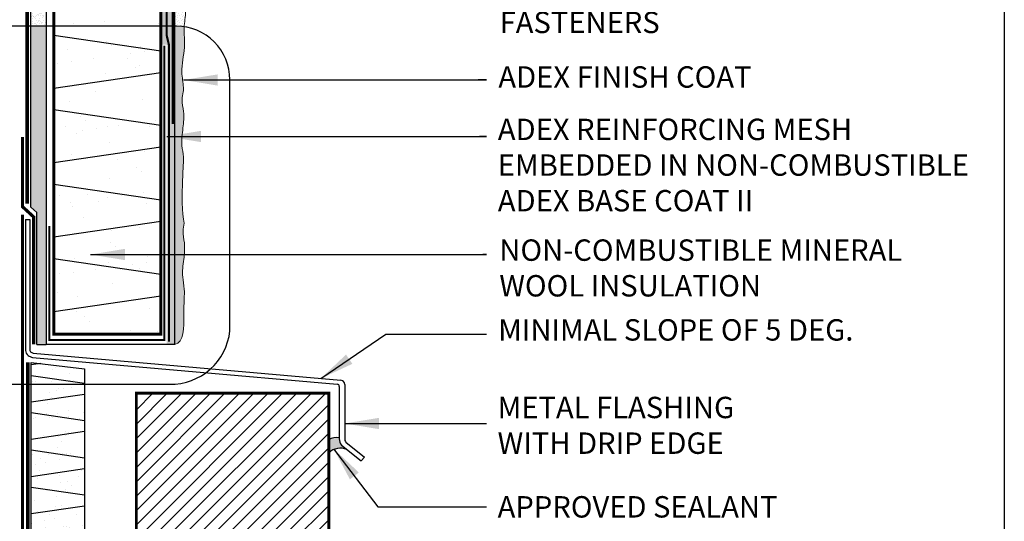
# Model space of a CAD drawing. Units: millimetres. Extents: x 3947 to 15586, y 1066 to 15179.
# Drawn here: x 8979 to 9440, y 3165 to 3399 of the extents above; entities that cross this region are included whole.
import ezdxf

# ---------------------------------------------------------------- set-up
doc = ezdxf.new("R2010")
doc.units = ezdxf.units.MM
doc.header["$LTSCALE"] = 50
doc.linetypes.add('ACAD_ISO03W100', pattern=[30, 12, -18])
doc.linetypes.add('ACAD_ISO12W100', pattern=[21, 12, -3, 0, -3, 0, -3])
for name, color, linetype in [('Blanc .25', 7, 'Continuous'), ('Gris .08', 8, 'Continuous'), ('Rouge .15', 1, 'Continuous'), ('Trame 30%', 9, 'Continuous')]:
    doc.layers.add(name, color=color, linetype=linetype)
doc.styles.add('Stylus', font='stylu.ttf')
doc.dimstyles.new('LEADER 1_4', dxfattribs={"dimscale": 4, "dimtxt": 2, "dimasz": 4, "dimexe": 1.25, "dimexo": 0.625, "dimtad": 1, "dimtxsty": 'Stylus', "dimcen": 2.5, "dimclrd": 1, "dimclre": 1, "dimclrt": 7, "dimadec": 0, "dimazin": 0, "dimtfac": 1, "dimtmove": 0, "dimatfit": 3, "dimfxl": 0, "dimarcsym": 0})
pattern_1 = [(45, (-12.6862, -0.4354), (-0.3928862, 1.17865862), [0, -1.11125])]
pattern_2 = [(37.5, (-12.6862, -0.4354), (-0.08000156, 2.4470662), [0, -1.9304, 0, -2.159, 0, -2.06375]), (7.5, (-12.6862, -0.4354), (2.2476164, 3.5841255), [0, -1.0414, 0, -1.7399, 0, -0.66675]), (327.5, (-14.2483, -0.4354), (3.95496185, 0.0071859), [0, -0.635, 0, -2.286, 0, -2.9845]), (317.5, (-14.2483, -0.4354), (3.8177823, 1.1146466), [0, -0.3175, 0, -1.4986, 0, -1.7145])]

msp = doc.modelspace()

# ---------------------------------------------------------------- hatches: boundary and pattern name
at = {"layer": 'Blanc .25'}
h = msp.add_hatch(dxfattribs=at)
h.set_pattern_fill('AR-SAND,_O', color=256, scale=0.5)
h.set_pattern_definition([(37.5, (-12.686, 55.241), (-0.800016, 24.47066), [0, -19.304, 0, -21.59, 0, -20.6375]), (7.5, (-12.686, 55.24), (22.47616, 35.84126), [0, -10.414, 0, -17.399, 0, -6.6675]), (327.5, (-28.307, 55.24), (39.54962, 0.07186), [0, -6.35, 0, -22.86, 0, -29.845]), (317.5, (-28.307, 55.24), (38.17782, 11.14647), [0, -3.175, 0, -14.986, 0, -17.145])])
h.paths.add_polyline_path([(9045.12, 3269.82), (8995.12, 3262.51), (8995.12, 3252.1), (9045.12, 3252.1)])
h.paths.add_polyline_path([(9045.12, 3279.93), (8995.12, 3287.23), (8995.12, 3262.51), (9045.12, 3269.82)])
h.paths.add_polyline_path([(9045.12, 3304.61), (8995.12, 3297.3), (8995.12, 3287.23), (9045.12, 3279.93)])
h.paths.add_polyline_path([(9045.12, 3314.72), (8995.12, 3322.02), (8995.12, 3297.3), (9045.12, 3304.61)])
h.paths.add_polyline_path([(9045.12, 3339.4), (8995.12, 3332.09), (8995.12, 3326.12), (8995.12, 3322.02), (9045.12, 3314.72)])
h.paths.add_polyline_path([(9045.12, 3349.51), (8995.12, 3356.81), (8995.12, 3332.09), (9045.12, 3339.4)])
h.paths.add_polyline_path([(9045.12, 3374.19), (8995.12, 3366.88), (8995.12, 3356.81), (9045.12, 3349.51)])
h.paths.add_polyline_path([(9045.12, 3384.3), (8995.12, 3391.6), (8995.12, 3366.88), (9045.12, 3374.19)])
h.paths.add_polyline_path([(9045.12, 3399.42), (8995.12, 3399.42), (8995.12, 3391.6), (9045.12, 3384.3)])
h.paths.add_polyline_path([(9045.12, 3412.77, -0.270848), (9040.66, 3419.74), (8995.12, 3426.39), (8995.12, 3401.67), (9045.12, 3408.98)])
h.paths.add_polyline_path([(9040.67, 3437.7), (9039.67, 3437.7), (9039.32, 3437.09), (9038.97, 3437.7), (9037.86, 3437.7), (9037.51, 3437.09), (9037.16, 3437.7), (9036.05, 3437.7), (9035.7, 3437.09), (9035.35, 3437.7), (9034.24, 3437.7), (9033.89, 3437.09), (9033.54, 3437.7), (9032.43, 3437.7), (9032.08, 3437.09), (9031.72, 3437.7), (9030.62, 3437.7), (9030.26, 3437.09), (9029.91, 3437.7), (9028.8, 3437.7), (9028.45, 3437.09), (9028.1, 3437.7), (9026.99, 3437.7), (9026.64, 3437.09), (9026.29, 3437.7), (9025.18, 3437.7), (9024.83, 3437.09), (9024.48, 3437.7), (9023.37, 3437.7), (9023.02, 3437.09), (9022.67, 3437.7), (9021.56, 3437.7), (9021.21, 3437.09), (9020.86, 3437.7), (9019.75, 3437.7), (9019.4, 3437.09), (9019.04, 3437.7), (9017.94, 3437.7), (9017.58, 3437.09), (9017.23, 3437.7), (9016.12, 3437.7), (9015.77, 3437.09), (9015.42, 3437.7), (9014.31, 3437.7), (9013.96, 3437.09), (9013.61, 3437.7), (9012.5, 3437.7), (9012.15, 3437.09), (9011.8, 3437.7), (9010.69, 3437.7), (9010.34, 3437.09), (9009.99, 3437.7), (9008.88, 3437.7), (9008.53, 3437.09), (9008.18, 3437.7), (9007.07, 3437.7), (9006.72, 3437.09), (9006.36, 3437.7), (9005.26, 3437.7), (9004.9, 3437.09), (9004.55, 3437.7), (9003.6, 3437.7), (9003.43, 3437.68), (9003.09, 3437.09), (9002.81, 3437.58), (9001.45, 3437.39), (9001.28, 3437.09), (9001.14, 3437.34), (8999.47, 3437.1), (8999.47, 3437.09), (8999.47, 3437.1), (8995.12, 3436.46), (8995.12, 3426.39), (9040.67, 3419.74)])
h.paths.add_polyline_path([(9040.67, 3454.53), (8995.12, 3461.18), (8995.12, 3440.99), (8995.29, 3440.7), (8996.4, 3440.7), (8996.75, 3441.31), (8997.1, 3440.7), (8998.21, 3440.7), (8998.56, 3441.31), (8998.91, 3440.7), (9000.02, 3440.7), (9000.37, 3441.31), (9000.73, 3440.7), (9001.84, 3440.7), (9002.19, 3441.31), (9002.54, 3440.7), (9003.65, 3440.7), (9004, 3441.31), (9004.35, 3440.7), (9005.46, 3440.7), (9005.81, 3441.31), (9006.16, 3440.7), (9007.27, 3440.7), (9007.62, 3441.31), (9007.97, 3440.7), (9009.08, 3440.7), (9009.43, 3441.31), (9009.78, 3440.7), (9010.89, 3440.7), (9011.24, 3441.31), (9011.6, 3440.7), (9012.7, 3440.7), (9013.06, 3441.31), (9013.41, 3440.7), (9014.52, 3440.7), (9014.87, 3441.31), (9015.22, 3440.7), (9016.33, 3440.7), (9016.68, 3441.31), (9017.03, 3440.7), (9018.14, 3440.7), (9018.49, 3441.31), (9018.84, 3440.7), (9019.95, 3440.7), (9020.3, 3441.31), (9020.65, 3440.7), (9021.76, 3440.7), (9022.11, 3441.31), (9022.46, 3440.7), (9023.57, 3440.7), (9023.92, 3441.31), (9024.26, 3440.72), (9025.5, 3440.9), (9025.74, 3441.31), (9025.94, 3440.96), (9027.48, 3441.19), (9027.55, 3441.31), (9027.61, 3441.21), (9040.67, 3443.11), (9040.67, 3447.07)])
h.paths.add_polyline_path([(9045.12, 3465.54), (9045.12, 3478.56), (8995.12, 3471.25), (8995.12, 3461.18), (9040.67, 3454.53), (9040.67, 3458.76, -0.316217)])
h.paths.add_polyline_path([(9041.6, 3478.04), (8995.12, 3478.04), (8995.12, 3471.25)])
h = msp.add_hatch(dxfattribs=at)
h.set_pattern_fill('AR-SAND,_O', color=256, scale=0.25, angle=45)
h.set_pattern_definition([(82.5, (-12.686, -0.435), (-8.934534, 8.368837), [0, -9.652, 0, -10.795, 0, -10.31875]), (52.5, (-12.686, -0.435), (-4.725273, 20.61832), [0, -5.207, 0, -8.6995, 0, -3.33375]), (12.5, (-18.209, -5.958), (13.957496, 14.008308), [0, -3.175, 0, -11.43, 0, -14.9225]), (2.5, (-18.209, -5.958), (9.557028, 17.43877), [0, -1.5875, 0, -7.493, 0, -8.5725])])
edge = h.paths.add_edge_path()
edge.add_line((8984.5, 2960.38), (9009.51, 2960.38))
edge.add_line((9009.51, 2960.38), (9009.47, 3235.91))
edge.add_line((9009.47, 3235.91), (8984.5, 3238.85))
edge.add_line((8984.5, 3238.85), (8984.5, 2960.38))
at = {"layer": 'Gris .08'}
h = msp.add_hatch(dxfattribs=at)
h.set_pattern_fill('LINE', color=256, scale=1.5, angle=45, style=0)
h.set_pattern_definition([(45, (3784.601, 2796.7066), (-3.367596, 3.367596), [])])
h.paths.add_polyline_path([(9033.77, 3154.46), (9033.77, 3224.46), (9123.77, 3224.46), (9123.77, 3154.46)])
at = {"layer": 'Rouge .15'}
h = msp.add_hatch(dxfattribs=at)
h.set_pattern_fill('DOTS', color=256, scale=0.7, angle=45, style=0)
h.set_pattern_definition(pattern_1)
edge = h.paths.add_edge_path()
edge.add_spline(control_points=[(9056.75, 3439.46), (9056.79, 3440.12), (9056.89, 3443.16), (9055.25, 3450.06), (9057.95, 3459.4), (9057.06, 3466.73), (9057.13, 3470.14), (9057.14, 3470.47)], knot_values=[88.35988, 88.35988, 88.35988, 88.35988, 90.33494, 97.500966, 109.192819, 118.478956, 119.476735, 119.476735, 119.476735, 119.476735], degree=3, periodic=0)
edge.add_spline(control_points=[(9057.14, 3470.47), (9057.18, 3471.13), (9057.26, 3473.65), (9056.78, 3476.17), (9056.59, 3478.04)], knot_values=[88.35988, 88.35988, 88.35988, 88.35988, 90.33494, 95.963465, 95.963465, 95.963465, 95.963465], degree=3, periodic=0)
edge.add_line((9056.59, 3478.04), (9051.74, 3478.04))
edge.add_line((9051.74, 3478.04), (9051.74, 3395.98))
edge.add_line((9051.74, 3395.98), (9052.49, 3395.98))
edge.add_arc((9052.49, 3370.98), 25, 81.7928, 90, ccw=False)
edge.add_spline(control_points=[(9056.06, 3395.72), (9056.06, 3395.89), (9056.07, 3396.06), (9056.07, 3396.23)], knot_values=[118.887082, 118.887082, 118.887082, 118.887082, 119.402459, 119.402459, 119.402459, 119.402459], degree=3, periodic=0)
edge.add_spline(control_points=[(9056.07, 3396.23), (9056.26, 3397.48), (9056.92, 3401.81), (9056.79, 3408.1), (9055.05, 3415.14), (9056.51, 3421.01), (9056.33, 3427.57), (9056.08, 3433.62), (9056.7, 3437.81), (9056.75, 3439.46)], knot_values=[123.827693, 123.827693, 123.827693, 123.827693, 127.605003, 136.877593, 142.558286, 149.015204, 154.614382, 162.220154, 167.177013, 167.177013, 167.177013, 167.177013], degree=3, periodic=0)
h = msp.add_hatch(dxfattribs=at)
h.set_pattern_fill('AR-SAND', color=256, scale=0.05, style=0)
h.set_pattern_definition(pattern_2)
h.paths.add_polyline_path([(8991.74, 3437.7), (8990.76, 3437.7), (8990.41, 3437.09), (8990.06, 3437.7), (8988.95, 3437.7), (8988.6, 3437.09), (8988.25, 3437.7), (8987.14, 3437.7), (8986.79, 3437.09), (8986.44, 3437.7), (8985.33, 3437.7), (8984.98, 3437.09), (8984.63, 3437.7), (8984.4, 3437.7), (8984.4, 3395.98), (8991.74, 3395.98)])
h = msp.add_hatch(dxfattribs=at)
h.set_pattern_fill('AR-SAND', color=256, scale=0.05, style=0)
h.set_pattern_definition(pattern_2)
h.paths.add_polyline_path([(8991.74, 3395.98), (8984.4, 3395.98), (8984.4, 3311.37), (8987.26, 3308.94), (8987.26, 3247.19), (8991.74, 3247.19)])
h = msp.add_hatch(dxfattribs=at)
h.set_pattern_fill('DOTS', color=256, scale=0.7, angle=45, style=0)
h.set_pattern_definition(pattern_1)
edge = h.paths.add_edge_path()
edge.add_spline(control_points=[(9056.07, 3303.88), (9055.06, 3308.57), (9055.2, 3328.47), (9056.22, 3334.42), (9054.47, 3341.11), (9055.61, 3348.2), (9056.25, 3355.45), (9054.83, 3361.02), (9055.44, 3364.08), (9055.68, 3365.3)], knot_values=[156.400446, 156.400446, 156.400446, 156.400446, 162.220154, 168.887003, 174.242941, 182.520581, 190.288454, 195.862376, 199.537726, 199.537726, 199.537726, 199.537726], degree=3, periodic=0)
edge.add_spline(control_points=[(9055.68, 3365.3), (9055.73, 3365.96), (9055.82, 3369), (9054.18, 3375.9), (9056.88, 3385.24), (9056.02, 3392.37), (9056.06, 3395.59), (9056.06, 3395.72)], knot_values=[88.35988, 88.35988, 88.35988, 88.35988, 90.33494, 97.500966, 109.192819, 118.478956, 118.887082, 118.887082, 118.887082, 118.887082], degree=3, periodic=0)
edge.add_arc((9052.49, 3370.98), 25, 81.7891, 90)
edge.add_line((9052.49, 3395.98), (9051.74, 3395.98))
edge.add_line((9051.74, 3395.98), (9051.74, 3247.19))
edge.add_spline(control_points=[(9051.74, 3247.19), (9056.15, 3247.96), (9055.59, 3263.98), (9056.61, 3273), (9054.86, 3279.69), (9056, 3286.79), (9056.64, 3294.03), (9055.22, 3299.61), (9055.83, 3302.67), (9056.07, 3303.88)], knot_values=[156.400446, 156.400446, 156.400446, 156.400446, 162.220154, 168.887003, 174.242941, 182.520581, 190.288454, 195.862376, 199.537726, 199.537726, 199.537726, 199.537726], degree=3, periodic=0)
at = {"layer": 'Trame 30%'}
h = msp.add_hatch(color=256, dxfattribs=at)
h.dxf.hatch_style = 1
edge = h.paths.add_edge_path(flags=16)
edge.add_line((9048.94, 3460.42), (9048.94, 3417.48))
edge.add_arc((9050.85, 3421.57), 4.51, 207.5493, 244.9708, ccw=False)
edge.add_line((9046.85, 3419.48), (9046.85, 3430.71))
edge.add_arc((9032.23, 3430.71), 14.62, 0, 27.7123)
edge.add_arc((9048.15, 3439.07), 3.37, 147.1333, 207.7123, ccw=False)
edge.add_arc((9036.73, 3446.45), 10.23, 327.1333, 368.5341)
edge.add_line((9046.85, 3447.97), (9046.85, 3458.42))
edge.add_arc((9049.82, 3457.41), 3.14, 106.2971, 161.1828, ccw=False)
h.paths.add_polyline_path([(9051.74, 3478.04), (9045.11, 3478.04), (9045.03, 3465.51), (9041.8, 3462.81), (9040.67, 3458.76), (9040.67, 3419.52), (9042.01, 3415.56), (9045.12, 3412.77), (9045.12, 3387.39), (9047.95, 3387.39), (9047.95, 3247.19), (9051.74, 3247.19)])
h = msp.add_hatch(color=256, dxfattribs=at)
h.dxf.hatch_style = 2
h.paths.add_polyline_path([(9128.57, 3203.18), (9128.57, 3203.6, 0.215527), (9123.77, 3202.65), (9123.8, 3196.58, -0.309853), (9132.22, 3198.09), (9129.68, 3200.12, -0.176431)])

# ---------------------------------------------------------------- linework, layer by layer
at = {"layer": 'Blanc .25'}
for p, q in [((8981.92, 3305.69), (8983.92, 3305.69)), ((8981.92, 3305.69), (8981.92, 3244.47)), ((8983.92, 3305.69), (8983.92, 3244.47)), ((8985.16, 3241.15), (9127.7, 3228.64)), ((8985.54, 3243.13), (9129.34, 3230.5)), ((8984.5, 3238.85), (9009.5, 3235.9)), ((8984.5, 2960.38), (8984.5, 3238.85)), ((9009.5, 3235.91), (9009.51, 2960.38)), ((9128.62, 3227.64), (9128.62, 3203.18)), ((9131.17, 3228.51), (9131.17, 3203.18)), ((9129.73, 3200.12), (9138.89, 3192.78)), ((9131.7, 3201.54), (9140.36, 3194.61)), ((9138.89, 3192.78), (9140.36, 3194.61))]:
    msp.add_line(p, q, dxfattribs=at)
at = {"layer": 'Blanc .25', "linetype": 'ACAD_ISO12W100', "ltscale": 0.01, "const_width": 1}
for points in [[(9050.78, 3350.31), (9050.78, 3478.04)], [(9048.97, 3248.49), (9048.97, 3387.25), (9047.91, 3391.73), (9047.91, 3415.24)], [(8993.08, 3302.54), (8993.08, 3249.3), (9046.85, 3249.3), (9046.85, 3386.79)]]:
    msp.add_lwpolyline(points, dxfattribs=at)
at = {"layer": 'Blanc .25', "linetype": 'ACAD_ISO03W100', "ltscale": 0.004, "const_width": 1.8}
for points in [[(8982.67, 3313.02), (8982.67, 3436.42)], [(8982.97, 3238.85), (8982.97, 3054.95)]]:
    msp.add_lwpolyline(points, dxfattribs=at)
at = {"layer": 'Blanc .25', "const_width": 1.4}
msp.add_lwpolyline([(9045.12, 3412.77), (9045.12, 3252.1), (8995.12, 3252.1), (8995.12, 3326.12), (8995.12, 3326.12), (8995.12, 3437.7)], dxfattribs=at)
at = {"layer": 'Blanc .25', "linetype": 'Continuous', "ltscale": 0.375, "const_width": 1.5}
for points in [[(8980.52, 3344.25), (8980.52, 3334.64), (8980.52, 3311.59), (8980.52, 3311.59), (8985.74, 3306.8), (8985.74, 3247.25)], [(8980.52, 3307.87), (8980.52, 3054.99)]]:
    msp.add_lwpolyline(points, dxfattribs=at)
at = {"layer": 'Blanc .25', "const_width": 1.3}
msp.add_lwpolyline([(9033.77, 3154.46), (9033.77, 3224.46), (9123.77, 3224.46), (9123.77, 3154.46)], close=True, dxfattribs=at)
at = {"layer": 'Blanc .25'}
for centre, radius, start, end in [((8984.81, 3244.47), 2.89, 180, 235.8089), ((8987.06, 3247.79), 6.9, 235.8089, 254.0082), ((8984.81, 3244.47), 0.895, 180, 235.8089), ((8987.06, 3247.79), 4.9, 235.8089, 251.917), ((9127.62, 3227.64), 1, 0, 84.9814), ((9129.17, 3228.51), 2, 360, 84.9811), ((9133.36, 3203.18), 4.75, 180, 220.0231), ((9133.91, 3203.18), 2.75, 180, 216.4697)]:
    msp.add_arc(centre, radius, start, end, dxfattribs=at)
at = {"layer": 'Blanc .25', "linetype": 'Continuous', "lineweight": 5}
for points, knots in [([(9056.07, 3396.23), (9056.26, 3397.48), (9056.92, 3401.81), (9056.79, 3408.1), (9055.05, 3415.14), (9056.51, 3421.01), (9056.33, 3427.57), (9056.08, 3433.62), (9056.7, 3437.81), (9056.75, 3439.46)], [123.827693, 123.827693, 123.827693, 123.827693, 127.605003, 136.877593, 142.558286, 149.015204, 154.614382, 162.220154, 167.177013, 167.177013, 167.177013, 167.177013]), ([(9055.68, 3365.3), (9055.73, 3365.96), (9055.82, 3369), (9054.18, 3375.9), (9056.88, 3385.24), (9055.99, 3392.57), (9056.06, 3395.98), (9056.07, 3396.31)], [88.35988, 88.35988, 88.35988, 88.35988, 90.33494, 97.500966, 109.192819, 118.478956, 119.476735, 119.476735, 119.476735, 119.476735]), ([(9056.07, 3303.88), (9055.06, 3308.57), (9055.2, 3328.47), (9056.22, 3334.42), (9054.47, 3341.11), (9055.61, 3348.2), (9056.25, 3355.45), (9054.83, 3361.02), (9055.44, 3364.08), (9055.68, 3365.3)], [156.400446, 156.400446, 156.400446, 156.400446, 162.220154, 168.887003, 174.242941, 182.520581, 190.288454, 195.862376, 199.537726, 199.537726, 199.537726, 199.537726]), ([(9051.74, 3247.19), (9056.15, 3247.96), (9055.59, 3263.98), (9056.61, 3273), (9054.86, 3279.69), (9056, 3286.79), (9056.64, 3294.03), (9055.22, 3299.61), (9055.83, 3302.67), (9056.07, 3303.88)], [156.400446, 156.400446, 156.400446, 156.400446, 162.220154, 168.887003, 174.242941, 182.520581, 190.288454, 195.862376, 199.537726, 199.537726, 199.537726, 199.537726])]:
    msp.add_open_spline(points, degree=3, knots=knots, dxfattribs=at)
at = {"layer": 'Defpoints'}
msp.add_lwpolyline([(8698.55, 3693.9), (9439.59, 3693.9), (9439.59, 2941.87), (8698.55, 2941.87)], close=True, dxfattribs=at)
at = {"layer": 'Gris .08'}
for p, q in [((8984.4, 3311.37), (8984.4, 3437.7)), ((8991.74, 3247.19), (8991.74, 3437.7)), ((9045.25, 3384.28), (8995.12, 3391.6)), ((9045.25, 3374.2), (8995.12, 3366.88)), ((9045.25, 3349.49), (8995.12, 3356.81)), ((9045.25, 3339.41), (8995.12, 3332.09)), ((9045.25, 3314.7), (8995.12, 3322.02)), ((8984.4, 3311.37), (8987.26, 3308.94)), ((8987.26, 3247.19), (8987.26, 3308.94)), ((9045.25, 3304.63), (8995.12, 3297.3)), ((9045.25, 3279.91), (8995.12, 3287.23)), ((9045.25, 3269.84), (8995.12, 3262.51)), ((8987.26, 3247.19), (8991.56, 3247.19)), ((8989.11, 3238.3), (8984.49, 3237.63)), ((9009.49, 3228.94), (8984.49, 3232.59)), ((9009.5, 3223.89), (8984.5, 3220.23)), ((9009.5, 3211.55), (8984.5, 3215.2)), ((9009.5, 3206.49), (8984.5, 3202.84)), ((9009.5, 3194.15), (8984.5, 3197.8)), ((9009.5, 3189.1), (8984.5, 3185.44)), ((9009.5, 3176.76), (8984.5, 3180.41)), ((9009.5, 3171.7), (8984.5, 3168.05))]:
    msp.add_line(p, q, dxfattribs=at)
for centre, radius, start, end in [((9127.22, 3197.82), 5.93, 76.8855, 125.5365), ((9129.11, 3191.19), 7.56, 65.7667, 134.6296)]:
    msp.add_arc(centre, radius, start, end, dxfattribs=at)
at = {"layer": 'Rouge .15'}
for q in [(9051.74, 3478.04), (8991.56, 3247.19)]:
    msp.add_line((9051.74, 3247.19), q, dxfattribs=at)
msp.add_lwpolyline([(8976.57, 3228.61), (9049.27, 3228.61, 0.38841), (9077.49, 3253.61), (9077.49, 3370.98, 0.414214), (9052.49, 3395.98), (8975.57, 3395.98, 0.422586), (8951.57, 3370.98), (8951.57, 3253.61, 0.414214)], format="xyb", close=True, dxfattribs=at)

# ---------------------------------------------------------------- texts
at = {"layer": 'Blanc .25', "char_height": 10, "style": 'Stylus'}
for s, insert, width, attachment_point in [('APPROVED MECHANICAL \\PFASTENERS ', (9203.6, 3419.39), 265.0602, 1), ('ADEX FINISH COAT', (9203, 3377.22), 186.5484, 1), ('ADEX REINFORCING MESH EMBEDDED IN NON-COMBUSTIBLE \\PADEX BASE COAT II', (9202.76, 3352.73), 236.1802, 1), ('NON-COMBUSTIBLE MINERAL\\PWOOL INSULATION', (9203.47, 3296.31), 220.3379, 1), ('MINIMAL SLOPE OF 5 DEG.', (9202.91, 3245.9), 186.5484, 7), ('METAL FLASHING \\PWITH DRIP EDGE', (9202.66, 3222.77), 186.5484, 1), ('APPROVED SEALANT', (9202.67, 3176.34), 186.5484, 1)]:
    msp.add_mtext(s, dxfattribs=dict(at, insert=insert, width=width, attachment_point=attachment_point))

# ---------------------------------------------------------------- leaders
at = {"layer": 'Rouge .15'}
for points in [[(9055.82, 3370.82), (9197.54, 3370.82), (9193.52, 3370.82)], [(9047.94, 3344.42), (9197.54, 3344.42), (9194.22, 3344.42)], [(9012.37, 3289.26), (9197.54, 3289.26), (9195.68, 3289.26)], [(9120.04, 3231.34), (9150.37, 3251.98), (9197.54, 3251.98)], [(9131.17, 3210.29), (9188.78, 3210.29), (9197.54, 3210.29)], [(9125.97, 3198.51), (9146.73, 3171.31), (9197.54, 3171.31)]]:
    msp.add_leader(points, dimstyle='LEADER 1_4', dxfattribs=at)

doc.saveas('drawing.dxf')
